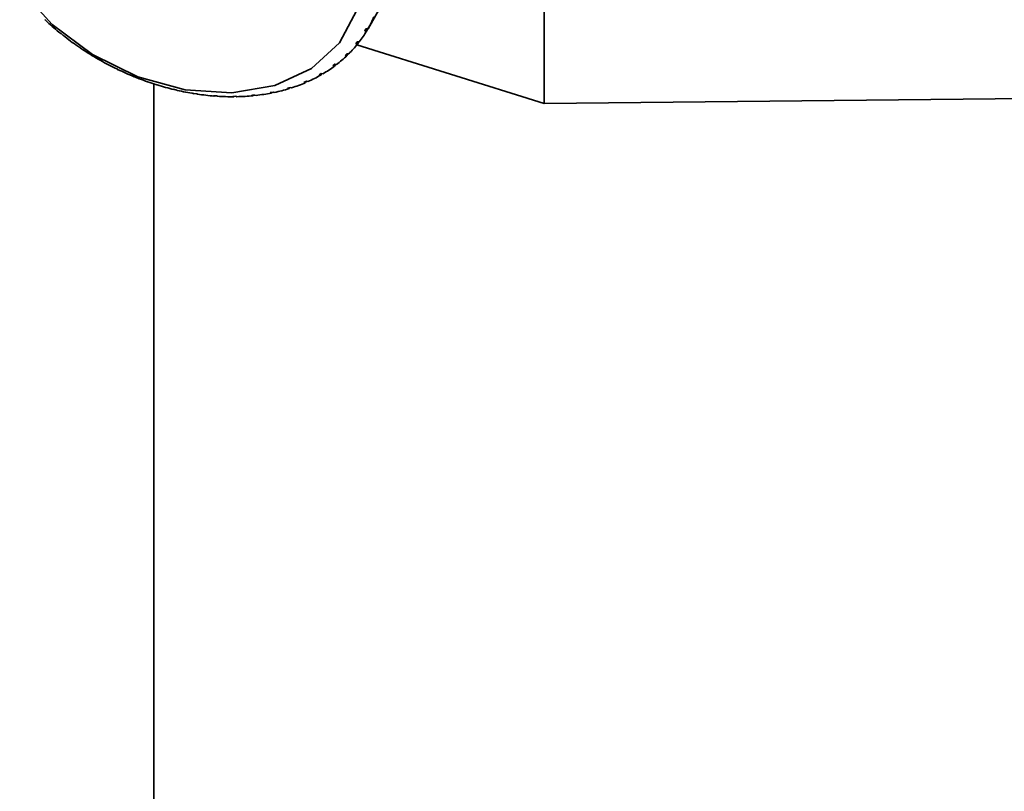
# Paper-space layout 'Blatt1' of a CAD drawing. Units: millimetres. Extents: x 0 to 5940, y 0 to 4200.
# Drawn here: x 5068 to 5092, y 1962 to 1981 of the extents above; entities that cross this region are included whole.
import ezdxf

# ---------------------------------------------------------------- set-up
doc = ezdxf.new("R2010")
doc.units = ezdxf.units.MM
doc.header["$LTSCALE"] = 10

psp = doc.layouts.new('Blatt1')

# ---------------------------------------------------------------- linework, layer by layer
at = {"color": 7, "linetype": 'Continuous', "lineweight": 35}
for p, q in [((5080.776, 1986.068), (5080.776, 1978.813)), ((5076.399, 1980.67), (5077.94, 1983.364)), ((5068.376, 1980.894), (5068.387, 1980.889)), ((5068.387, 1980.889), (5068.447, 1980.833)), ((5068.436, 1980.838), (5068.438, 1980.842)), ((5068.447, 1980.833), (5068.436, 1980.838)), ((5068.771, 1980.551), (5068.78, 1980.548)), ((5068.78, 1980.548), (5068.844, 1980.497)), ((5068.836, 1980.5), (5068.838, 1980.502)), ((5068.844, 1980.497), (5068.836, 1980.5)), ((5076.318, 1980.613), (5076.349, 1980.666)), ((5076.368, 1980.617), (5076.318, 1980.613)), ((5076.349, 1980.666), (5076.399, 1980.67)), ((5076.398, 1980.67), (5076.368, 1980.617)), ((5069.195, 1980.235), (5069.2, 1980.235)), ((5069.2, 1980.235), (5069.269, 1980.188)), ((5076.095, 1980.294), (5076.133, 1980.343)), ((5076.144, 1980.295), (5076.095, 1980.294)), ((5076.123, 1980.269), (5080.776, 1978.813)), ((5076.133, 1980.343), (5076.182, 1980.344)), ((5076.171, 1980.344), (5076.144, 1980.295)), ((5069.264, 1980.188), (5069.265, 1980.191)), ((5069.269, 1980.188), (5069.264, 1980.188)), ((5075.831, 1980.005), (5075.875, 1980.048)), ((5075.877, 1980.004), (5075.831, 1980.005)), ((5075.875, 1980.048), (5075.921, 1980.047)), ((5075.902, 1980.048), (5075.877, 1980.004)), ((5069.643, 1979.949), (5069.644, 1979.951)), ((5069.644, 1979.951), (5069.716, 1979.91)), ((5069.716, 1979.91), (5069.715, 1979.908)), ((5069.715, 1979.908), (5069.716, 1979.91)), ((5075.526, 1979.747), (5075.576, 1979.786)), ((5075.57, 1979.744), (5075.526, 1979.747)), ((5075.593, 1979.784), (5075.57, 1979.744)), ((5075.576, 1979.786), (5075.62, 1979.782)), ((5070.108, 1979.7), (5070.183, 1979.664)), ((5070.11, 1979.697), (5070.108, 1979.7)), ((5070.111, 1979.699), (5070.11, 1979.697)), ((5070.183, 1979.664), (5070.185, 1979.66)), ((5075.184, 1979.524), (5075.24, 1979.557)), ((5075.225, 1979.519), (5075.184, 1979.524)), ((5075.246, 1979.556), (5075.225, 1979.519)), ((5075.24, 1979.557), (5075.282, 1979.552)), ((5070.587, 1979.485), (5070.664, 1979.454)), ((5070.593, 1979.479), (5070.587, 1979.485)), ((5070.594, 1979.482), (5070.593, 1979.479)), ((5070.664, 1979.454), (5070.67, 1979.448)), ((5071.077, 1979.306), (5071.155, 1979.281)), ((5071.086, 1979.299), (5071.077, 1979.306)), ((5071.081, 1979.301), (5071.081, 1959.302)), ((5071.088, 1979.302), (5071.086, 1979.299)), ((5071.155, 1979.281), (5071.164, 1979.274)), ((5074.809, 1979.338), (5074.87, 1979.365)), ((5074.847, 1979.332), (5074.809, 1979.338)), ((5074.865, 1979.363), (5074.847, 1979.332)), ((5074.87, 1979.365), (5074.908, 1979.359)), ((5071.572, 1979.166), (5071.651, 1979.148)), ((5071.586, 1979.158), (5071.572, 1979.166)), ((5071.588, 1979.162), (5071.586, 1979.158)), ((5071.651, 1979.148), (5071.664, 1979.14)), ((5072.069, 1979.066), (5072.147, 1979.054)), ((5072.086, 1979.058), (5072.069, 1979.066)), ((5072.089, 1979.063), (5072.086, 1979.058)), ((5072.147, 1979.054), (5072.164, 1979.046)), ((5073.546, 1979.007), (5073.518, 1979.016)), ((5073.591, 1979.024), (5073.619, 1979.015)), ((5073.971, 1979.083), (5074.041, 1979.097)), ((5074.003, 1979.074), (5073.971, 1979.083)), ((5074.013, 1979.091), (5074.003, 1979.074)), ((5074.041, 1979.097), (5074.073, 1979.089)), ((5074.403, 1979.191), (5074.469, 1979.211)), ((5074.438, 1979.183), (5074.403, 1979.191)), ((5074.451, 1979.206), (5074.438, 1979.183)), ((5074.469, 1979.211), (5074.504, 1979.204)), ((5072.562, 1979.008), (5072.639, 1979.002)), ((5072.583, 1978.999), (5072.562, 1979.008)), ((5072.587, 1979.006), (5072.583, 1978.999)), ((5072.639, 1979.002), (5072.66, 1978.993)), ((5073.046, 1978.991), (5073.122, 1978.992)), ((5073.071, 1978.982), (5073.046, 1978.991)), ((5073.077, 1978.992), (5073.071, 1978.982)), ((5073.122, 1978.992), (5073.146, 1978.983)), ((5080.776, 1978.813), (5098.026, 1978.993))]:
    psp.add_line(p, q, dxfattribs=at)
at = {"color": 7, "linetype": 'Continuous', "lineweight": 35, "flags": 128}
psp.add_lwpolyline([(5076.122, 1981.134), (5075.688, 1980.32), (5074.995, 1979.682), (5074.087, 1979.259), (5073.019, 1979.079), (5071.86, 1979.153), (5070.682, 1979.476), (5069.559, 1980.028), (5068.562, 1980.774), (5067.753, 1981.668)], dxfattribs=at)
at = {"color": 7, "linetype": 'Continuous', "lineweight": 35}
for centre, radius, start, end in [((5073.85, 1982.133), 2.939, 330.1335, 336.5708), ((5073.184, 1986.039), 7.042, 227.602, 231.1968), ((5073.307, 1986.192), 7.238, 231.8552, 235.3848), ((5073.844, 1982.137), 2.946, 322.4987, 328.9264), ((5073.783, 1982.186), 3.024, 314.9872, 321.3038), ((5073.366, 1986.279), 7.343, 236.0341, 239.5299), ((5073.68, 1982.292), 3.172, 307.7052, 313.8232), ((5073.371, 1986.286), 7.352, 240.1758, 243.6687), ((5073.55, 1982.465), 3.389, 300.732, 306.5869), ((5073.333, 1986.207), 7.264, 244.3169, 247.838), ((5073.41, 1982.706), 3.668, 294.1153, 299.669), ((5073.267, 1986.04), 7.084, 248.4943, 252.0748), ((5073.188, 1985.789), 6.821, 252.745, 256.417), ((5073.275, 1983.014), 4.004, 287.8735, 293.1121), ((5073.112, 1985.464), 6.488, 257.1072, 260.9039), ((5073.053, 1985.082), 6.101, 261.6203, 265.5758), ((5073.077, 1983.788), 4.804, 276.4752, 281.1146), ((5073.161, 1983.379), 4.386, 282.001, 286.9302), ((5073.024, 1984.661), 5.679, 266.325, 270.4743), ((5073.031, 1984.222), 5.24, 271.2629, 275.6408)]:
    psp.add_arc(centre, radius, start, end, dxfattribs=at)
psp.add_open_spline([(5073.518, 1979.016), (5073.53, 1979.017), (5073.554, 1979.02), (5073.578, 1979.023), (5073.591, 1979.024)], degree=3, dxfattribs=at)

doc.saveas('drawing.dxf')
